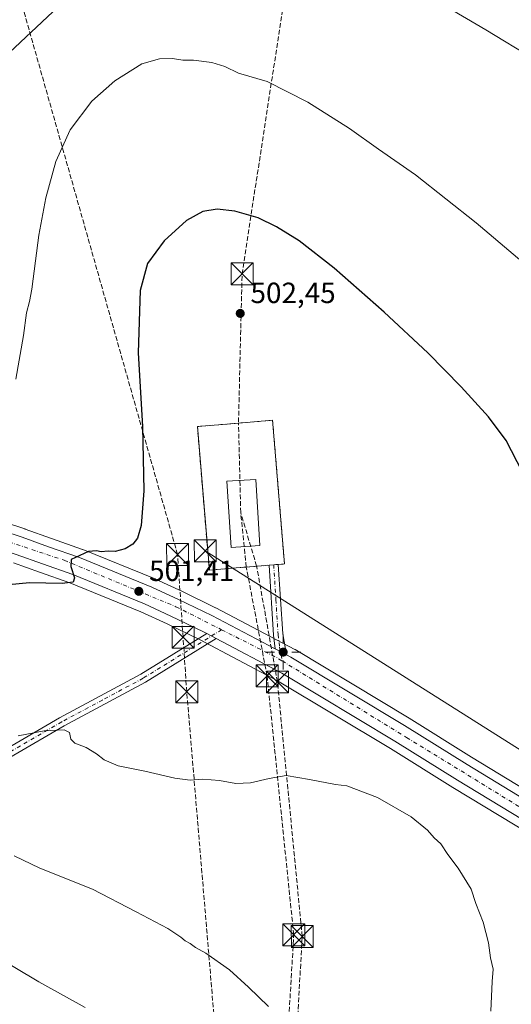
# Model space of a CAD drawing. Units: metres. Extents: x 607412 to 610869, y 4731580 to 4733948.
# Drawn here: x 610281 to 610449, y 4732458 to 4732796 of the extents above; entities that cross this region are included whole.
import ezdxf

# ---------------------------------------------------------------- set-up
doc = ezdxf.new("R2010")
doc.units = ezdxf.units.M
doc.header["$MEASUREMENT"] = 0
doc.linetypes.add('DGN Style 3', pattern=[2.307223458686699, 1.648016756204785, -0.6592067024819142])
doc.linetypes.add('DGN Style 4', pattern=[2.6384748266838614, 1.318413404963828, -0.6592067024819142, 0.001648016756204785, -0.6592067024819142])
for name, color, linetype, lineweight in [('Camino Cxs', 7, 'Continuous', 0), ('Camino eje', 30, 'DGN Style 4', 13), ('Carretera de calzada única Cxs', 7, 'Continuous', 13), ('Carretera de calzada única eje', 7, 'DGN Style 4', 0), ('Conducción de hidrocarburos lineal', 6, 'DGN Style 3', 0), ('Cultivos herbáceos CxS', 92, 'Continuous', 0), ('Curva de nivel maestra', 30, 'Continuous', 30), ('Curva de nivel normal', 30, 'Continuous', 0), ('Edificación industrial Cxs', 135, 'Continuous', 13), ('Entidad de ámbito territorial', 7, 'Continuous', 0), ('Entidad de ámbito territorial CxS', 92, 'Continuous', 0), ('Huerta CxS', 92, 'Continuous', 0), ('Instalación de hidrocarburos Cxs', 135, 'Continuous', 0), ('Monumento puntual', 7, 'Continuous', 0), ('Municipio', 91, 'Continuous', 13), ('Municipio CxS', 4, 'Continuous', 0), ('Muro lineal', 1, 'DGN Style 3', 13), ('Núcleo urbano CxS', 7, 'Continuous', 0), ('Pista pavimentada Cxs', 135, 'Continuous', 0), ('Pista pavimentada eje', 135, 'DGN Style 4', 0), ('Punto de cota en terreno', 7, 'Continuous', 0), ('Punto geodésico', 7, 'Continuous', 0), ('Rótulo de punto de cota en terreno', 7, 'Continuous', 0), ('Tendido', 6, 'Continuous', 0), ('Torre de tendido puntual', 7, 'Continuous', 0), ('Vegetación y arbolados urbanos CxS', 151, 'Continuous', 0)]:
    doc.layers.add(name, color=color, linetype=linetype, lineweight=lineweight)
doc.styles.add('Style-Arial', font='txt')

# ---------------------------------------------------------------- blocks, each defined once
blk = doc.blocks.new('*U12')
at = {"layer": 'Cultivos herbáceos CxS', "color": 92, "linetype": 'Continuous', "lineweight": 0}
blk.add_polyline3d([(610278.8600000005, 4732609.5711, 499.5138000000007), (610287.7960999999, 4732606.393100001, 499.8401000000013), (610298.1917000003, 4732602.705900001, 500.1775000000052), (610322.5103000002, 4732592.7895, 501.6312000000034), (610331.4738999996, 4732588.619700001, 502.1883999999991), (610342.6271000003, 4732583.222100001, 503.2529000000068), (610369.3251, 4732569.156300001, 504.3552999999956), (610407.9433000004, 4732545.8717, 504.8751000000047), (610429.3694000002, 4732532.544299999, 504.567200000005), (610466.4979999998, 4732510.0011, 503.0880999999936)], dxfattribs=at)
blk = doc.blocks.new('5PATER')
at = {"layer": 'Huerta CxS', "linetype": 'Continuous', "lineweight": 0}
h = blk.add_hatch(color=51, dxfattribs=at)
edge = h.paths.add_edge_path()
edge.add_ellipse((0, 0), major_axis=(-0.1095731443231308, -0.1110710700762829), ratio=0.9994222409660322, start_angle=0, end_angle=360)
blk = doc.blocks.new('5PGEO')
at = {"layer": 'Vegetación y arbolados urbanos CxS', "linetype": 'Continuous', "lineweight": 0}
h = blk.add_hatch(color=5, dxfattribs=at)
edge = h.paths.add_edge_path()
edge.add_ellipse((9.672975540161133e-05, -1.615428924560547e-05), major_axis=(-0.1095731434929149, -0.1110710692347192), ratio=0.9994222409660306, start_angle=0, end_angle=360)
at = {"layer": 'Vegetación y arbolados urbanos CxS', "color": 5, "linetype": 'Continuous', "lineweight": 0}
for p, q in [((0, 0.291), (0, 0.6)), ((-0.292, 0), (-0.6, 0)), ((0.291, 0), (0.6, 0)), ((0, -0.291), (0, -0.6))]:
    blk.add_line(p, q, dxfattribs=at)
blk = doc.blocks.new('5TTEND')
at = {"layer": 'Monumento puntual', "color": 7, "linetype": 'Continuous', "lineweight": 0}
for p, q in [((-0.375, 0.3754), (0.375, -0.3746)), ((0.3720000000000001, 0.3784000000000001), (-0.3720000000000001, -0.3776))]:
    blk.add_line(p, q, dxfattribs=at)
at = {"layer": 'Monumento puntual', "color": 7, "linetype": 'Continuous', "lineweight": 0, "flags": 128}
blk.add_lwpolyline([(-0.375, -0.3746), (0.375, -0.3746), (0.375, 0.3754), (-0.375, 0.3754), (-0.3720000000000001, -0.3776)], dxfattribs=at)

msp = doc.modelspace()

# ---------------------------------------------------------------- linework, layer by layer
at = {"layer": 'Camino Cxs', "color": 7, "linetype": 'Continuous', "lineweight": 0, "extrusion": (-0.03777567166938207, 0.0199010401003299, 0.9990880577971354), "elevation": 71630.13956071046, "flags": 128}
msp.add_lwpolyline([(-4471557.683487585, -1664309.509437349), (-4471557.683487585, -1664305.907329465)], dxfattribs=at)
at = {"layer": 'Camino Cxs', "color": 7, "linetype": 'Continuous', "lineweight": 0}
for points in [[(610348.2773000002, 4732583.6362, 503.5782000000036), (610324.0500999996, 4732568.6501, 503.4811000000045), (610296.1901000004, 4732553.720100001, 504.9814999999944), (610261.6300999997, 4732533.610099999, 508.1002000000008), (610229.5601000005, 4732517.4801, 511.4456999999966), (610200.6601, 4732505.090100001, 513.7883000000002), (610187.9801000003, 4732498.0101, 514.8779000000068), (610175.2401000002, 4732489.620100001, 515.5861000000004), (610155.5900999998, 4732479.440099999, 516.6808000000019), (610140.6300999997, 4732471.4801, 517.5688999999984), (610109.3400999998, 4732452.720100001, 520.0584999999992), (610099.8201000001, 4732442.610099999, 521.2642000000051), (610085.3201000001, 4732420.8301, 523.280700000003), (610069.6001000004, 4732399.350099999, 525.3607000000047), (610048.0000999998, 4732374.130100001, 526.4498000000021), (610005.8501000004, 4732318.7501, 530.4045000000042), (609986.9001000002, 4732289.540100001, 533.0813999999956)], [(610107.3701, 4732455.1601, 519.4612999999954), (610139.1001000004, 4732474.1801, 516.9717999999993), (610154.1401000004, 4732482.1801, 516.1616000000067), (610173.6700999998, 4732492.300100001, 515.0464000000065), (610186.3601000002, 4732500.6601, 514.2189000000071), (610199.2801000001, 4732507.870100001, 513.1967000000004), (610228.2401000002, 4732520.290100001, 511.1591999999946), (610260.1501000002, 4732536.3301, 507.781799999997), (610294.6700999998, 4732556.420100001, 504.5050000000047), (610322.5000999998, 4732571.340100001, 502.9995000000054), (610345.0932999998, 4732585.3136, 503.4244000000036)], [(610107.3701, 4732455.1601, 519.4612999999954), (610139.1001000004, 4732474.1801, 516.9717999999993), (610154.1401000004, 4732482.1801, 516.1616000000067), (610173.6700999998, 4732492.300100001, 515.0464000000065), (610186.3601000002, 4732500.6601, 514.2189000000071), (610199.2801000001, 4732507.870100001, 513.1967000000004), (610228.2401000002, 4732520.290100001, 511.1591999999946), (610260.1501000002, 4732536.3301, 507.781799999997), (610294.6700999998, 4732556.420100001, 504.5050000000047), (610322.5000999998, 4732571.340100001, 502.9995000000054), (610345.0932999998, 4732585.3135, 503.4244000000036), (610348.2773000002, 4732583.6361, 503.5782000000036), (610324.0500999996, 4732568.6501, 503.4811000000045), (610296.1901000004, 4732553.720100001, 504.9814999999944), (610261.6300999997, 4732533.610099999, 508.1002000000008), (610229.5601000005, 4732517.4801, 511.4456999999966), (610200.6601, 4732505.090100001, 513.7883000000002), (610187.9801000003, 4732498.0101, 514.8779000000068), (610175.2401000002, 4732489.620100001, 515.5861000000004), (610155.5900999998, 4732479.440099999, 516.6808000000019), (610140.6300999997, 4732471.4801, 517.5688999999984), (610109.3400999998, 4732452.720100001, 520.0584999999992)]]:
    msp.add_polyline3d(points, dxfattribs=at)
at = {"layer": 'Camino eje', "color": 30, "linetype": 'DGN Style 4', "lineweight": 13}
msp.add_polyline3d([(610350.1546999998, 4732586.6207, 503.6582000000053), (610323.2751000002, 4732569.995100001, 503.2641000000004), (610309.3450999996, 4732562.530099999, 503.9438999999985), (610295.4301000005, 4732555.0701, 504.7624999999971), (610260.8901000004, 4732534.970100001, 507.9559000000008), (610244.8551000003, 4732526.905099999, 509.5853000000062), (610228.9001000002, 4732518.8851, 511.2842999999993), (610199.9700999996, 4732506.4801, 513.4668999999994), (610187.1700999998, 4732499.335100001, 514.5475000000006), (610174.4550999999, 4732490.960100001, 515.3141000000032), (610154.8651000002, 4732480.8101, 516.4275999999954), (610139.8651000002, 4732472.8301, 517.3537000000069), (610108.3551000003, 4732453.940099999, 519.7701999999991), (610098.6001000004, 4732443.5801, 521.0576000000001), (610084.0450999998, 4732421.720100001, 523.0782000000036), (610068.3800999997, 4732400.315099999, 525.1027000000031), (610046.7901, 4732375.1051, 526.2274999999936), (610004.5800999999, 4732319.645099999, 530.1787999999942), (609999.8425000003, 4732312.342499999, 530.9152000000031), (609989.2275, 4732295.952500001, 532.664499999999), (609984.3570999998, 4732288.477299999, 533.225099999996)], dxfattribs=at)
at = {"layer": 'Carretera de calzada única Cxs', "color": 7, "linetype": 'Continuous', "lineweight": 13, "extrusion": (-0.03777567166938207, 0.0199010401003299, 0.9990880577971354), "elevation": 71630.13956071046, "flags": 128}
msp.add_lwpolyline([(-4471557.683487585, -1664309.509437349), (-4471557.683487585, -1664305.907329465)], dxfattribs=at)
at = {"layer": 'Carretera de calzada única Cxs', "color": 7, "linetype": 'Continuous', "lineweight": 13, "extrusion": (-0.03203674667508394, 0.01686316064948069, 0.999344425448697), "elevation": 60756.12984738524, "flags": 128}
msp.add_lwpolyline([(-4472153.512967585, -1663129.832526369), (-4472153.512967585, -1663134.279566255)], dxfattribs=at)
at = {"layer": 'Carretera de calzada única Cxs', "color": 7, "linetype": 'Continuous', "lineweight": 13}
for points in [[(610345.0932999998, 4732585.3136, 503.4244000000036), (610343.9801000003, 4732585.9001, 503.360400000005), (610332.7600999996, 4732591.3301, 502.5209999999934), (610323.7100999998, 4732595.540100001, 501.8896999999997), (610299.2600999996, 4732605.5101, 500.3867999999929), (610288.8000999996, 4732609.220100001, 499.9146999999939), (610279.8300999999, 4732612.4101, 499.5472000000009), (610266.3201000001, 4732616.840100001, 499.1814000000013), (610194.8901000004, 4732638.770099999, 497.6595999999991), (610181.3501000004, 4732643.270099999, 497.3024000000005), (610150.0301000001, 4732652.720100001, 496.7139000000025), (610091.8701, 4732674.210100001, 496.241200000004), (610081.3901000004, 4732678.340100001, 496.2348999999958), (610057.6601, 4732687.9101, 496.4192999999942), (610050.0800999999, 4732691.270099999, 496.5344000000041), (610039.0500999996, 4732697.3201, 496.7743999999948), (610026.4801000003, 4732705.9101, 497.1628999999957), (610000.1700999998, 4732725.470100001, 498.3059000000067), (609987.5301000001, 4732735.0601, 498.9948000000004), (609956.6001000004, 4732759.7501, 501.1708000000072), (609934.9101, 4732779.720100001, 502.835500000001), (609926.6700999998, 4732787.5101, 503.5133999999962), (609908.7065000003, 4732806.843900001, 505.0149999999995)], [(610042.0975000003, 4732702.792099999, 496.6511000000028), (610052.8501000004, 4732696.860099999, 496.3089000000036), (610060.0800999999, 4732693.6501, 496.1303000000044), (610083.7100999998, 4732684.140100001, 495.9557999999961), (610094.1001000004, 4732680.040100001, 495.9753999999957), (610152.0100999996, 4732658.640100001, 496.4450999999972), (610183.2301000003, 4732649.2301, 497.0537999999942), (610196.8000999996, 4732644.720100001, 497.3567999999942), (610268.2100999998, 4732622.790100001, 499.1174000000028), (610281.8501000004, 4732618.3101, 499.4486000000034), (610290.8901000004, 4732615.090100001, 499.7716999999975), (610301.4801000003, 4732611.340100001, 500.3506999999955), (610326.2100999998, 4732601.2601, 502.007700000002), (610335.4200999998, 4732596.970100001, 502.6833000000043), (610346.8000999996, 4732591.470100001, 503.3760000000038), (610368.4675000003, 4732580.063999999, 504.4226000000053)], [(610268.2100999998, 4732622.790100001, 499.1174000000028), (610281.8501000004, 4732618.3101, 499.4486000000034), (610290.8901000004, 4732615.090100001, 499.7716999999975), (610301.4801000003, 4732611.340100001, 500.3506999999955), (610326.2100999998, 4732601.2601, 502.007700000002), (610335.4200999998, 4732596.970100001, 502.6833000000043), (610346.8000999996, 4732591.470100001, 503.3760000000038), (610368.4675000003, 4732580.063999999, 504.4226000000053), (610372.4001000002, 4732577.993899999, 504.5835999999982), (610373.8701, 4732577.220100001, 504.5981000000029), (610412.7600999996, 4732553.7601, 504.7578999999969), (610434.2100999998, 4732540.420100001, 504.260500000004), (610471.3701, 4732517.840100001, 503.0139000000054)], [(610468.0800999999, 4732512.550100001, 503.1117999999988), (610430.9401000004, 4732535.100099999, 504.5265000000073), (610409.5100999996, 4732548.4301, 504.9649999999965), (610370.8000999996, 4732571.770099999, 504.5243000000046), (610348.2773000002, 4732583.6361, 503.5782000000036), (610345.0932999998, 4732585.3135, 503.4244000000036), (610343.9801000003, 4732585.9001, 503.360400000005), (610332.7600999996, 4732591.3301, 502.5209999999934), (610323.7100999998, 4732595.540100001, 501.8896999999997), (610299.2600999996, 4732605.5101, 500.3867999999929), (610288.8000999996, 4732609.220100001, 499.9146999999939), (610279.8300999999, 4732612.4101, 499.5472000000009)], [(610572.7600999996, 4732448.9801, 495.7810999999929), (610537.2100999998, 4732470.460100001, 498.3197999999975), (610505.7301000003, 4732489.4301, 501.0590999999986), (610494.8901000004, 4732496.3201, 501.8171000000002), (610481.8901000004, 4732503.790100001, 502.463699999993), (610468.0800999999, 4732512.550100001, 503.1117999999988), (610430.9401000004, 4732535.100099999, 504.5265000000073), (610409.5100999996, 4732548.4301, 504.9649999999965), (610370.8000999996, 4732571.770099999, 504.5243000000046), (610348.2773000002, 4732583.6362, 503.5782000000036)], [(610372.4001000002, 4732577.994000001, 504.5835999999982), (610373.8701, 4732577.220100001, 504.5981000000029), (610412.7600999996, 4732553.7601, 504.7578999999969), (610434.2100999998, 4732540.420100001, 504.260500000004), (610471.3701, 4732517.840100001, 503.0139000000054), (610485.1201, 4732509.130100001, 502.4171999999963), (610498.1201, 4732501.6601, 501.8156000000017), (610509.0100999996, 4732494.7301, 501.0149999999995), (610540.4401000004, 4732475.800100001, 498.170299999998), (610575.9801000003, 4732454.3301, 495.5328000000009)]]:
    msp.add_polyline3d(points, dxfattribs=at)
at = {"layer": 'Carretera de calzada única eje', "color": 7, "linetype": 'DGN Style 4', "lineweight": 0, "extrusion": (-0.1502215743016669, -0.2087269758486293, 0.9663676982222733), "elevation": -1079019.53537927, "flags": 128}
msp.add_lwpolyline([(-2269133.368578488, 4056680.204960221), (-2269112.503200369, 4056683.606287837), (-2269110.322103105, 4056683.768052132)], dxfattribs=at)
at = {"layer": 'Carretera de calzada única eje', "color": 7, "linetype": 'DGN Style 4', "lineweight": 0}
for points in [[(610037.8180999998, 4732701.895300001, 496.7997999999934), (610040.0500999996, 4732700.290100001, 496.7449000000051), (610062.1401000004, 4732689.970100001, 496.2917000000016), (610101.6401000004, 4732674.340100001, 496.8019000000059), (610151.1601, 4732656.350099999, 496.6097000000009), (610200.0701000001, 4732640.7301, 497.6294000000053), (610264.3901000004, 4732621.050100001, 499.1699999999983), (610296.2301000003, 4732610.4301, 500.2197000000015), (610334.5301000001, 4732594.5101, 502.6857000000019), (610350.1546999998, 4732586.6207, 503.6582000000053)], [(610370.8717, 4732575.9529, 504.5745000000024), (610413.5100999996, 4732549.6801, 504.9535000000033), (610462.2801000001, 4732519.7301, 503.4104999999981), (610580.9200999998, 4732448.220100001, 495.5673999999999), (610659.6001000004, 4732399.0101, 495.9082999999956), (610734.7600999996, 4732347.140100001, 496.522299999997), (610758.3701, 4732331.350099999, 497.2350000000006)]]:
    msp.add_polyline3d(points, dxfattribs=at)
at = {"layer": 'Conducción de hidrocarburos lineal', "color": 6, "linetype": 'DGN Style 3', "lineweight": 0, "extrusion": (0.2115023730826908, 0.01595672591469027, 0.9772472200413127), "elevation": 205100.9985590138, "flags": 128}
msp.add_lwpolyline([(4673805.399287553, -942718.7327876394), (4673379.066659378, -942617.8089195272), (4673328.143974464, -942612.6317287202)], dxfattribs=at)
at = {"layer": 'Conducción de hidrocarburos lineal', "color": 6, "linetype": 'DGN Style 3', "lineweight": 0, "extrusion": (-0.002609221239958746, 0.1070482224007459, 0.9942504061077176), "elevation": 505530.1140889845, "flags": 128}
msp.add_lwpolyline([(-725495.4897112886, -4689177.660641103), (-725495.4897112886, -4689208.518873152)], dxfattribs=at)
at = {"layer": 'Conducción de hidrocarburos lineal', "color": 6, "linetype": 'DGN Style 3', "lineweight": 0, "extrusion": (0.05149095195054219, -0.1733160961536161, 0.9835192995977748), "elevation": -788314.591074735, "flags": 128}
msp.add_lwpolyline([(1932886.963322984, 4290994.344153923), (1932886.963322984, 4291013.822794393)], dxfattribs=at)
at = {"layer": 'Conducción de hidrocarburos lineal', "color": 6, "linetype": 'DGN Style 3', "lineweight": 0, "extrusion": (0.01839678855553665, -0.1797434449507913, 0.9835414847214453), "elevation": -838932.0667851224, "flags": 128}
msp.add_lwpolyline([(1089052.908881615, 4569493.846571603), (1089052.908881615, 4569512.915385397)], dxfattribs=at)
at = {"layer": 'Conducción de hidrocarburos lineal', "color": 6, "linetype": 'DGN Style 3', "lineweight": 0}
for points in [[(610308.8062000005, 4731625.6171, 508.0751000000019), (610315.5122999996, 4731716.568800001, 509.4455000000017), (610317.0966999996, 4731738.5492, 512.7565999999933), (610343.7125000004, 4732127.055000001, 521.1971999999951), (610356.9195999998, 4732342.307399999, 517.3993999999948), (610338.2143999999, 4732565.345600001, 503.4364999999962), (610336.9609000003, 4732584.031400001, 503.0028000000021), (610335.0576999999, 4732612.4027, 501.5200999999943), (610209.5992999999, 4733056.1546, 476.6425000000018), (610188.9524999997, 4733129.185799999, 475.2749999999942), (610144.5947000004, 4733282.0143, 481.3184000000037), (610077.2016000003, 4733519.546800001, 481.4453999999969), (610007.4888000004, 4733744.119899999, 472.7416999999987), (610005.2397999996, 4733771.372, 469.9487999999984), (609976.0776000004, 4733871.496300001, 465.3138999999938), (609959.3598999997, 4733934.020300001, 466.1138000000064)], [(610316.7910000002, 4731625.7433, 507.7673000000068), (610318.8989000004, 4731660.477, 507.3114999999962), (610331.7048000004, 4731824.3073, 515.2468999999984), (610351.2281, 4732124.3288, 520.6065999999992), (610364.6984000001, 4732308.334799999, 517.3337000000029), (610374.8584000003, 4732482.047300001, 508.002999999997), (610365.7302999999, 4732570.815199999, 504.2584999999963), (610358.6009000001, 4732608.096000001, 502.8540999999968)], [(610354.9208000004, 4732115.682499999, 520.0427000000054), (610367.8733999999, 4732306.906099999, 516.9459999999963), (610377.7687999997, 4732481.518200001, 507.9524999999995), (610369.2646000005, 4732568.719000001, 504.3874999999971), (610362.1471999995, 4732608.3892, 502.777700000006)]]:
    msp.add_polyline3d(points, dxfattribs=at)
at = {"layer": 'Cultivos herbáceos CxS', "color": 92, "linetype": 'Continuous', "lineweight": 0}
for points in [[(610472.9517999999, 4732520.3891, 502.5075999999972), (610435.7812999999, 4732542.9759, 503.7317000000039), (610414.3271000005, 4732556.318299999, 504.0736999999936), (610375.3948999997, 4732579.803500001, 504.1885000000038), (610375.2675000001, 4732579.874700001, 504.1870000000054), (610348.1974999999, 4732594.124700001, 503.1067000000039), (610348.1056000004, 4732594.1711, 503.1030000000028), (610336.7061000001, 4732599.680299999, 502.3224000000046), (610327.4770000001, 4732603.979499999, 501.616599999994), (610327.3426000001, 4732604.0383, 501.6062999999995), (610302.6124999998, 4732614.1183, 499.7734000000055), (610302.4939000001, 4732614.163699999, 499.7638000000007), (610291.8941000003, 4732617.917099999, 499.0246000000043), (610282.8567000004, 4732621.1361, 498.2051999999967), (610282.7862999998, 4732621.160300001, 498.1996999999974), (610269.1185999997, 4732625.6491, 497.8833000000013)], [(610269.1185999997, 4732625.6491, 497.8833000000013), (610282.7862999998, 4732621.160300001, 498.1996999999974), (610282.8567000004, 4732621.1361, 498.2051999999967), (610291.8941000003, 4732617.917099999, 499.0246000000043), (610302.4939000001, 4732614.163699999, 499.7638000000007), (610302.6124999998, 4732614.1183, 499.7734000000055), (610327.3426000001, 4732604.0383, 501.6062999999995), (610327.4770000001, 4732603.979499999, 501.616599999994), (610336.7061000001, 4732599.680299999, 502.3224000000046), (610348.1056000004, 4732594.1711, 503.1030000000028), (610348.1974999999, 4732594.124700001, 503.1067000000039), (610375.2675000001, 4732579.874700001, 504.1870000000054), (610375.3948999997, 4732579.803500001, 504.1885000000038), (610414.3271000005, 4732556.318299999, 504.0736999999936), (610435.7812999999, 4732542.9759, 503.7317000000039), (610472.9517999999, 4732520.3891, 502.5075999999972)], [(610278.8600000005, 4732609.5711, 499.5138000000007), (610287.7960999999, 4732606.393100001, 499.8401000000013), (610298.1917000003, 4732602.705900001, 500.1775000000052), (610322.5103000002, 4732592.7895, 501.6312000000034), (610331.4738999996, 4732588.619700001, 502.1883999999991), (610342.6271000003, 4732583.222100001, 503.2529000000068), (610369.3251, 4732569.156300001, 504.3552999999956), (610407.9433000004, 4732545.8717, 504.8751000000047), (610429.3694000002, 4732532.544299999, 504.567200000005), (610466.4979999998, 4732510.0011, 503.0880999999936)]]:
    msp.add_polyline3d(points, dxfattribs=at)
at = {"layer": 'Curva de nivel maestra', "color": 30, "linetype": 'Continuous', "lineweight": 30, "elevation": 500, "flags": 128}
msp.add_lwpolyline([(610453.1799999997, 4732640.6601), (610447.5700000003, 4732651.530099999), (610441.54, 4732659.540100001), (610432.1799999997, 4732669.890100001), (610420.7599999999, 4732681.550100001), (610405.8600000005, 4732695.5101), (610388.7199999997, 4732710.5001), (610376.7599999999, 4732719.860099999), (610368.9699999997, 4732724.7401), (610362.6200000001, 4732727.7301), (610354.6600000003, 4732730.100099999), (610348.6200000001, 4732730.720100001), (610343.7199999997, 4732729.920100001), (610338.1600000003, 4732726.9101), (610330.4500000002, 4732719.850099999), (610324.8200000003, 4732712.1801), (610322.2800000003, 4732702.850099999), (610321.54, 4732681.520099999), (610323.0499999998, 4732656.2401), (610323.4900000002, 4732634.2601), (610322.6100000005, 4732622.380100001), (610321.3600000005, 4732618.050100001), (610319.7199999997, 4732615.920100001), (610317.1600000003, 4732614.340100001), (610313.7400000002, 4732613.470100001), (610311.2800000003, 4732613.550100001), (610308.9100000003, 4732613.3301), (610307.2800000003, 4732613.700099999), (610304.5700000003, 4732613.4101), (610298.6200000001, 4732610.6501), (610298.4699999997, 4732608.280099999), (610299.75, 4732604.450099999), (610299.2800000003, 4732602.880100001), (610295.54, 4732602.470100001), (610284.3099999996, 4732602.7501), (610277.25, 4732602.030099999)], dxfattribs=at)
at = {"layer": 'Curva de nivel normal', "color": 30, "linetype": 'Continuous', "lineweight": 0, "flags": 128}
for points, elevation in [([(610457.1399999997, 4732782.140100001), (610440.6600000003, 4732792.2401), (610414.7000000002, 4732807.470100001)], 490), ([(610467.0599999996, 4732700.800100001), (610437.3200000003, 4732726.050100001), (610416.5199999996, 4732742.470100001), (610403.8899999997, 4732751.290100001), (610393.9400000004, 4732758.380100001), (610379.6600000003, 4732767.440099999), (610365.7400000002, 4732774.5101), (610355.9199999999, 4732777.360099999), (610351.2999999998, 4732779.600099999), (610346.7800000003, 4732780.9901), (610340.5300000003, 4732781.8301), (610336.9299999997, 4732781.8201), (610333.3600000005, 4732782.360099999), (610328.9299999997, 4732782.270099999), (610322.8099999996, 4732780.540100001), (610313.5999999996, 4732774.7401), (610305.6600000003, 4732767.7301), (610298.2599999999, 4732757.920100001), (610293.4100000003, 4732747.090100001), (610289.9800000006, 4732734.5801), (610287.5800000001, 4732721.850099999), (610285.5899999999, 4732706.860099999), (610285.1900000004, 4732703.300100001), (610284.3600000005, 4732699.140100001), (610283.3600000005, 4732695.2401), (610282.3200000003, 4732687.4901), (610279.6399999997, 4732672.520099999)], 495), ([(610442.3499999996, 4732455.870100001), (610442.75, 4732466.040100001), (610443.1600000003, 4732470.290100001), (610442.2100000001, 4732474.2401), (610441.5499999998, 4732479.3301), (610439.7199999997, 4732486.4101), (610437.2100000001, 4732492.850099999), (610435.5999999996, 4732497.700099999), (610431.1399999997, 4732504.880100001), (610427.6500000004, 4732509.5701), (610425.1699999999, 4732513.2601), (610422.9299999997, 4732515.360099999), (610420.6699999999, 4732517.940099999), (610415.04, 4732522.470100001), (610403.5800000001, 4732529.170100001), (610393, 4732533.100099999), (610389.1500000004, 4732533.5801), (610380.2800000003, 4732535.300100001), (610372.2100000001, 4732536.640100001), (610366.4900000002, 4732535.600099999), (610360.0800000001, 4732534.200099999), (610355.0800000001, 4732533.970100001), (610349.4100000003, 4732534.970100001), (610343.7400000002, 4732535.440099999), (610339.4100000003, 4732535.090100001), (610334.0800000001, 4732535.700099999), (610323.8399999999, 4732538.200099999), (610314.7800000003, 4732539.9801), (610309.8799999999, 4732542.0001), (610307.3600000005, 4732544.1501), (610303.7699999996, 4732546.2401), (610299.8600000005, 4732547.7601), (610298.4900000002, 4732549.170100001), (610298.04, 4732551.450099999), (610296.29, 4732552.370100001), (610289.3799999999, 4732551.920100001), (610280.4400000004, 4732550.2401)], 505), ([(610279.0899999999, 4732509.190099999), (610287.8600000005, 4732504.960100001), (610305.9500000002, 4732497.710100001), (610320.8600000005, 4732489.960100001), (610331.7599999999, 4732484.190099999), (610336.2100000001, 4732481.300100001), (610337.6200000001, 4732479.960100001), (610339.3700000001, 4732479.130100001), (610341.25, 4732477.7401), (610344.7199999997, 4732475.7401), (610352.8200000003, 4732470.0601), (610359.3399999999, 4732464.100099999), (610366.1699999999, 4732457.4901)], 510), ([(610303.4000000004, 4732457.170100001), (610287.5199999996, 4732465.950099999), (610270.4199999999, 4732476.130100001)], 515)]:
    msp.add_lwpolyline(points, dxfattribs=dict(at, elevation=elevation))
at = {"layer": 'Edificación industrial Cxs', "color": 135, "linetype": 'Continuous', "lineweight": 13}
msp.add_polyline3d([(610363.2801000001, 4732615.5001, 503.6432999999961), (610353.3901000004, 4732614.860099999, 504.1168999999937), (610351.9200999998, 4732637.530099999, 504.4790999999968), (610361.8201000001, 4732638.1601, 503.4614000000002), (610363.2801000001, 4732615.5001, 503.6432999999961)], dxfattribs=at)
msp.add_3dface([(610363.2801000001, 4732615.5001, 504.4790999999968), (610353.3901000004, 4732614.860099999, 504.4790999999968), (610351.9200999998, 4732637.530099999, 504.4790999999968), (610361.8201000001, 4732638.1601, 504.4790999999968)], dxfattribs=at)
at = {"layer": 'Entidad de ámbito territorial', "color": 7, "linetype": 'Continuous', "lineweight": 0, "flags": 128}
msp.add_lwpolyline([(609688.0140000011, 4732315.253000002), (610131.2070000015, 4732649.448000002), (610135.3039999999, 4732652.538000001), (610139.3810000005, 4732655.612000002), (610145.0400000013, 4732659.973000002), (610151.3640000019, 4732665.916999999), (610173.4620000013, 4732686.687), (610242.1790000012, 4732751.272000001), (610396.3180000006, 4732896.141000003), (610561.2939999996, 4733051.196000001), (610574.4770000014, 4733063.585000002), (610618.0440000009, 4733104.530999999), (610621.4040000003, 4733107.688999999), (610627.5130000004, 4733109.397000002), (610632.3150000013, 4733110.741000001), (610635.6680000004, 4733111.679000001), (610688.4430000014, 4733126.441000001), (610711.2280000007, 4733132.815000001), (610755.0970000018, 4733145.084999999), (610759.3850000014, 4733146.284999999), (610771.7150000007, 4733149.733999999), (610799.2860000003, 4733157.446000001), (610834.8291591808, 4733164.543989217)], dxfattribs=at)
at = {"layer": 'Entidad de ámbito territorial CxS', "color": 92, "linetype": 'Continuous', "lineweight": 0, "flags": 128}
msp.add_lwpolyline([(610561.2939999991, 4733051.196000001), (610396.3180000001, 4732896.141000002), (610242.1790000007, 4732751.272), (610173.4620000008, 4732686.687), (610151.3639999991, 4732665.916999999), (610145.0400000007, 4732659.973), (610139.3810000002, 4732655.612000001), (610135.3039999993, 4732652.538000001), (610131.2070000009, 4732649.448000001), (609688.0140000005, 4732315.253000001)], dxfattribs=at)
at = {"layer": 'Instalación de hidrocarburos Cxs', "color": 135, "linetype": 'Continuous', "lineweight": 0, "extrusion": (-0.02433103945585948, -0.002011557996709805, 0.9997019326546405), "elevation": -23867.83895195554, "flags": 128}
msp.add_lwpolyline([(-4666227.099217473, 997933.1262555753), (-4666227.099217473, 997921.2929056078)], dxfattribs=at)
at = {"layer": 'Instalación de hidrocarburos Cxs', "color": 135, "linetype": 'Continuous', "lineweight": 0, "extrusion": (0.08258543761338777, -0.9964462863454853, 0.01656634909980158), "elevation": -4665374.699431373, "flags": 128}
msp.add_lwpolyline([(999179.0153059745, 77801.65477947975), (999179.005290586, 77801.65488324345), (999171.189505321, 77801.756893493), (999170.3253671087, 77801.76749494785)], dxfattribs=at)
at = {"layer": 'Instalación de hidrocarburos Cxs', "color": 135, "linetype": 'Continuous', "lineweight": 0, "extrusion": (-0.01077635780642681, -0.0008850575729892054, 0.9999415416840728), "elevation": -10263.43531648497, "flags": 128}
msp.add_lwpolyline([(610337.9613833913, 4732601.640756316), (610336.3759900916, 4732601.510556267)], dxfattribs=at)
at = {"layer": 'Instalación de hidrocarburos Cxs', "color": 135, "linetype": 'Continuous', "lineweight": 0, "extrusion": (-0.0959786097498291, 0.540146483255605, 0.8360800697882307), "elevation": 2498140.122874242, "flags": 128}
msp.add_lwpolyline([(-1428923.781505743, -3806259.577885462), (-1428923.770929263, -3806259.57916142), (-1428922.197911746, -3806259.75651957)], dxfattribs=at)
at = {"layer": 'Instalación de hidrocarburos Cxs', "color": 135, "linetype": 'Continuous', "lineweight": 0}
msp.add_polyline3d([(610357.7396999998, 4732608.024800001, 502.8647000000056), (610345.9500000002, 4732607.050000001, 502.575800000006), (610341.8700000001, 4732656.26, 502.6171000000032), (610354.7906, 4732657.329600001, 502.9744999999967), (610367.5999999996, 4732658.390000001, 503.4035000000004), (610371.6900000004, 4732609.17, 502.9992000000057), (610369.5599999996, 4732609, 502.8665000000037), (610366.3899999997, 4732608.74, 502.7520999999979), (610358.6009000001, 4732608.096000001, 502.8540999999968)], close=True, dxfattribs=at)
msp.add_polyline3d([(610345.9501, 4732607.050100001, 502.575800000006), (610341.8701, 4732656.2601, 502.6171000000032), (610354.7906, 4732657.329700001, 502.9744999999967), (610367.6001000004, 4732658.390100001, 503.4035000000004), (610371.6901000004, 4732609.170100001, 502.9992000000057), (610369.5707, 4732609.0009, 502.8671999999933)], dxfattribs=at)
at = {"layer": 'Municipio', "color": 91, "linetype": 'Continuous', "lineweight": 13, "flags": 128}
msp.add_lwpolyline([(609688.0140000011, 4732315.253000002), (610131.2070000015, 4732649.448000002), (610135.3039999999, 4732652.538000001), (610139.3810000005, 4732655.612000002), (610145.0400000013, 4732659.973000002), (610151.3640000019, 4732665.916999999), (610173.4620000013, 4732686.687), (610242.1790000012, 4732751.272000001), (610396.3180000006, 4732896.141000003), (610561.2939999996, 4733051.196000001), (610574.4770000014, 4733063.585000002), (610618.0440000009, 4733104.530999999), (610621.4040000003, 4733107.688999999), (610627.5130000004, 4733109.397000002), (610632.3150000013, 4733110.741000001), (610635.6680000004, 4733111.679000001), (610688.4430000014, 4733126.441000001), (610711.2280000007, 4733132.815000001), (610755.0970000018, 4733145.084999999), (610759.3850000014, 4733146.284999999), (610771.7150000007, 4733149.733999999), (610799.2860000003, 4733157.446000001), (610834.8291591808, 4733164.543989217)], dxfattribs=at)
msp.add_lwpolyline([(609688.0140000011, 4732315.253000002), (610131.2070000015, 4732649.448000002), (610135.3039999999, 4732652.538000001), (610139.3810000005, 4732655.612000002), (610145.0400000013, 4732659.973000002), (610151.3640000019, 4732665.916999999), (610173.4620000013, 4732686.687), (610242.1790000012, 4732751.272000001), (610396.3180000006, 4732896.141000003), (610561.2939999996, 4733051.196000001), (610574.4770000014, 4733063.585000002), (610618.0440000009, 4733104.530999999), (610621.4040000003, 4733107.688999999), (610627.5130000004, 4733109.397000002), (610632.3150000013, 4733110.741000001), (610635.6680000004, 4733111.679000001), (610688.4430000014, 4733126.441000001), (610711.2280000007, 4733132.815000001), (610755.0970000018, 4733145.084999999), (610759.3850000014, 4733146.284999999), (610771.7150000007, 4733149.733999999), (610799.2860000003, 4733157.446000001), (610834.8291591808, 4733164.543989217)], dxfattribs=at)
at = {"layer": 'Municipio CxS', "color": 4, "linetype": 'Continuous', "lineweight": 0, "flags": 128}
for points in [[(610561.2939999991, 4733051.196000001), (610396.3180000001, 4732896.141000002), (610242.1790000007, 4732751.272), (610173.4620000008, 4732686.687), (610151.3639999991, 4732665.916999999), (610145.0400000007, 4732659.973), (610139.3810000002, 4732655.612000001), (610135.3039999993, 4732652.538000001), (610131.2070000009, 4732649.448000001), (609688.0140000005, 4732315.253000001)], [(609688.0140000005, 4732315.253000001), (610131.2070000009, 4732649.448000001), (610135.3039999993, 4732652.538000001), (610139.3810000002, 4732655.612000001), (610145.0400000007, 4732659.973), (610151.3639999991, 4732665.916999999), (610173.4620000008, 4732686.687), (610242.1790000007, 4732751.272), (610396.3180000001, 4732896.141000002), (610561.2939999991, 4733051.196000001)]]:
    msp.add_lwpolyline(points, dxfattribs=at)
at = {"layer": 'Muro lineal', "color": 1, "linetype": 'DGN Style 3', "lineweight": 13}
msp.add_polyline3d([(610345.9501, 4732607.050100001, 502.575800000006), (610366.3901000004, 4732608.7401, 502.7520999999979), (610369.5601000005, 4732609.0001, 502.8665000000037), (610371.6901000004, 4732609.170100001, 502.9992000000057), (610367.6001000004, 4732658.390100001, 503.4035000000004), (610341.8701, 4732656.2601, 502.6171000000032), (610345.9501, 4732607.050100001, 502.575800000006)], dxfattribs=at)
at = {"layer": 'Núcleo urbano CxS', "color": 7, "linetype": 'Continuous', "lineweight": 0}
for points in [[(610269.1185999997, 4732625.6491, 497.8833000000013), (610282.7862999998, 4732621.160300001, 498.1996999999974), (610282.8567000004, 4732621.1361, 498.2051999999967), (610291.8941000003, 4732617.917099999, 499.0246000000043), (610302.4939000001, 4732614.163699999, 499.7638000000007), (610302.6124999998, 4732614.1183, 499.7734000000055), (610327.3426000001, 4732604.0383, 501.6062999999995), (610327.4770000001, 4732603.979499999, 501.616599999994), (610336.7061000001, 4732599.680299999, 502.3224000000046), (610348.1056000004, 4732594.1711, 503.1030000000028), (610348.1974999999, 4732594.124700001, 503.1067000000039), (610375.2675000001, 4732579.874700001, 504.1870000000054), (610375.3948999997, 4732579.803500001, 504.1885000000038), (610414.3271000005, 4732556.318299999, 504.0736999999936), (610435.7812999999, 4732542.9759, 503.7317000000039), (610472.9517999999, 4732520.3891, 502.5075999999972)], [(610269.1185999997, 4732625.6491, 497.8833000000013), (610282.7862999998, 4732621.160300001, 498.1996999999974), (610282.8567000004, 4732621.1361, 498.2051999999967), (610291.8941000003, 4732617.917099999, 499.0246000000043), (610302.4939000001, 4732614.163699999, 499.7638000000007), (610302.6124999998, 4732614.1183, 499.7734000000055), (610327.3426000001, 4732604.0383, 501.6062999999995), (610327.4770000001, 4732603.979499999, 501.616599999994), (610336.7061000001, 4732599.680299999, 502.3224000000046), (610348.1056000004, 4732594.1711, 503.1030000000028), (610348.1974999999, 4732594.124700001, 503.1067000000039), (610375.2675000001, 4732579.874700001, 504.1870000000054), (610375.3948999997, 4732579.803500001, 504.1885000000038), (610414.3271000005, 4732556.318299999, 504.0736999999936), (610435.7812999999, 4732542.9759, 503.7317000000039), (610472.9517999999, 4732520.3891, 502.5075999999972)], [(610466.4979999998, 4732510.0011, 503.0880999999936), (610429.3694000002, 4732532.544299999, 504.567200000005), (610407.9433000004, 4732545.8717, 504.8751000000047), (610369.3251, 4732569.156300001, 504.3552999999956), (610342.6271000003, 4732583.222100001, 503.2529000000068), (610331.4738999996, 4732588.619700001, 502.1883999999991), (610322.5103000002, 4732592.7895, 501.6312000000034), (610298.1917000003, 4732602.705900001, 500.1775000000052), (610287.7960999999, 4732606.393100001, 499.8401000000013), (610278.8600000005, 4732609.5711, 499.5138000000007)], [(610278.8600000005, 4732609.5711, 499.5138000000007), (610287.7960999999, 4732606.393100001, 499.8401000000013), (610298.1917000003, 4732602.705900001, 500.1775000000052), (610322.5103000002, 4732592.7895, 501.6312000000034), (610331.4738999996, 4732588.619700001, 502.1883999999991), (610342.6271000003, 4732583.222100001, 503.2529000000068), (610369.3251, 4732569.156300001, 504.3552999999956), (610407.9433000004, 4732545.8717, 504.8751000000047), (610429.3694000002, 4732532.544299999, 504.567200000005), (610466.4979999998, 4732510.0011, 503.0880999999936)]]:
    msp.add_polyline3d(points, dxfattribs=at)
at = {"layer": 'Pista pavimentada Cxs', "color": 135, "linetype": 'Continuous', "lineweight": 0, "extrusion": (-0.03700151737332332, 0.008448591215234322, 0.9992794949455082), "elevation": 17901.78343737934, "flags": 128}
msp.add_lwpolyline([(-4749733.565470255, -458086.748315839), (-4749734.533954113, -458083.715681475), (-4749734.525118508, -458083.7130466929)], dxfattribs=at)
at = {"layer": 'Pista pavimentada Cxs', "color": 135, "linetype": 'Continuous', "lineweight": 0, "extrusion": (-0.2794234905900859, 0.03575276133229688, 0.95950208596103), "elevation": -864.4876838873315, "flags": 128}
msp.add_lwpolyline([(-4771775.436218672, 4735.154891528655), (-4771780.063275706, 4733.952200117637), (-4771803.618432371, 4729.224501117598)], dxfattribs=at)
at = {"layer": 'Pista pavimentada Cxs', "color": 135, "linetype": 'Continuous', "lineweight": 0, "extrusion": (-0.3564851928863568, 0.01917821850179318, 0.9341041179589535), "elevation": -126354.9743178325, "flags": 128}
msp.add_lwpolyline([(-4758564.488673716, 332020.554650218), (-4758540.793341669, 332023.5375575695), (-4758533.678543639, 332025.3624839845)], dxfattribs=at)
at = {"layer": 'Pista pavimentada Cxs', "color": 135, "linetype": 'Continuous', "lineweight": 0, "extrusion": (-0.03203674667508394, 0.01686316064948069, 0.999344425448697), "elevation": 60756.12984738524, "flags": 128}
msp.add_lwpolyline([(-4472153.512967585, -1663129.832526369), (-4472153.512967585, -1663134.279566255)], dxfattribs=at)
at = {"layer": 'Pista pavimentada Cxs', "color": 135, "linetype": 'Continuous', "lineweight": 0}
msp.add_polyline3d([(610372.4001000002, 4732577.993899999, 504.5835999999982), (610368.4675000003, 4732580.063999999, 504.4226000000053), (610367.9101, 4732584.800100001, 504.0837999999931), (610366.4001000002, 4732608.7401, 502.7519999999931), (610369.5701000001, 4732609.0101, 502.8671000000032), (610371.0800999999, 4732585.190099999, 503.9321000000054)], close=True, dxfattribs=at)
at = {"layer": 'Pista pavimentada eje', "color": 135, "linetype": 'DGN Style 4', "lineweight": 0}
msp.add_polyline3d([(610367.9851000002, 4732608.8751, 502.7691999999952), (610368.7401000002, 4732596.965100001, 503.1686000000045), (610369.4951, 4732584.995100001, 504.007700000002), (610370.0000999998, 4732580.7051, 504.3758999999991), (610370.8717, 4732575.9529, 504.5745000000024)], dxfattribs=at)
at = {"layer": 'Tendido', "color": 6, "linetype": 'Continuous', "lineweight": 0, "extrusion": (-0.5333398555497217, -0.8441513713088965, 0.05437886353641062), "elevation": -4320536.028534231, "flags": 128}
msp.add_lwpolyline([(-2011845.075529109, 235798.2140428471), (-2011709.3319025, 235797.3475607786), (-2011537.034021361, 235788.9532403318)], dxfattribs=at)

# ---------------------------------------------------------------- block references
at = {"layer": 'Cultivos herbáceos CxS', "color": 92, "linetype": 'Continuous', "lineweight": 0}
msp.add_blockref('*U12', (0, 0), dxfattribs=at)
at = {"layer": 'Punto de cota en terreno', "color": 7, "linetype": 'Continuous', "lineweight": 0, "xscale": 10, "yscale": 10, "zscale": 10}
for p in [(610356.5300000003, 4732695.039999999, 502.4499999999971), (610321.7999999998, 4732599.800000001, 501.4100000000035)]:
    msp.add_blockref('5PATER', p, dxfattribs=at)
at = {"layer": 'Punto geodésico', "color": 7, "linetype": 'Continuous', "lineweight": 0, "xscale": 10, "yscale": 10, "zscale": 10}
msp.add_blockref('5PGEO', (610371.2357999999, 4732578.9452, 504.05787), dxfattribs=at)
at = {"layer": 'Torre de tendido puntual', "color": 7, "linetype": 'Continuous', "lineweight": 0, "xscale": 10, "yscale": 10, "zscale": 10}
for p in [(610357.1578000003, 4732708.584100001, 501.897100000002), (610335.0576999999, 4732612.4027, 501.5200999999943), (610344.5599999996, 4732613.680000001, 503.4820000000037), (610336.9609000003, 4732584.031400001, 503.0028000000021), (610365.7302999999, 4732570.815199999, 504.2584999999963), (610369.2646000005, 4732568.719000001, 504.3874999999971), (610338.2143999999, 4732565.345600001, 503.4364999999962), (610374.8584000003, 4732482.047300001, 508.002999999997), (610377.7687999997, 4732481.518200001, 507.9524999999995)]:
    msp.add_blockref('5TTEND', p, dxfattribs=at)

# ---------------------------------------------------------------- texts
at = {"layer": 'Rótulo de punto de cota en terreno', "color": 7, "linetype": 'Continuous', "lineweight": 0, "style": 'Style-Arial'}
for s, p in [('502,45', (610360.0577999996, 4732698.5678)), ('501,41', (610325.3278000001, 4732603.3278))]:
    msp.add_text(s, height=7.000000000000002, dxfattribs=at).set_placement(p)

doc.saveas('drawing.dxf')
